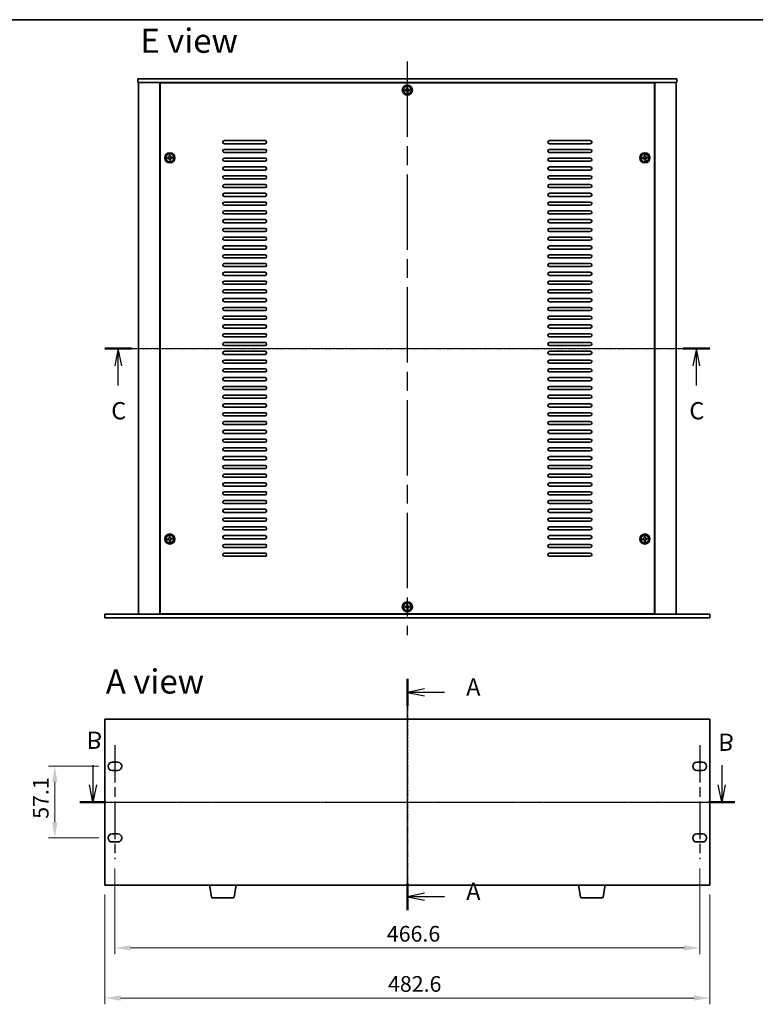
# Model space of a CAD drawing. Units: millimetres. Extents: x 72 to 10494, y 40 to 1586.
# Drawn here: x 2524 to 3111, y 800 to 1586 of the extents above; entities that cross this region are included whole.
import ezdxf

# ---------------------------------------------------------------- set-up
doc = ezdxf.new("R2010")
doc.units = ezdxf.units.MM
doc.header["$LTSCALE"] = 5
doc.linetypes.add('AM_ISO08W050', pattern=[18, 12, -1.5, 3, -1.5])
doc.linetypes.add('CHAIN', pattern=[0.3543, 0.2362, -0.0295, 0.0591, -0.0295])
doc.layers.get('Defpoints').update_dxf_attribs({"lineweight": 25})
for name, color, linetype, lineweight in [('AM_7', 4, 'AM_ISO08W050', 25), ('Border (ISO)', 7, 'Continuous', 35), ('Centerline (ISO)', 131, 'Continuous', 18), ('Dimension (ISO)', 7, 'Continuous', 18), ('Section Line (ISO)', 7, 'CHAIN', 25), ('Symbol (ISO)', 7, 'Continuous', 18), ('Visible (ISO)', 7, 'Continuous', 35)]:
    doc.layers.add(name, color=color, linetype=linetype, lineweight=lineweight)
doc.styles.add('Note Text (TK)', font='txt')
doc.dimstyles.new('Default - Method 1b (TK)', dxfattribs={"dimscale": 5, "dimtxt": 2.5, "dimasz": 2.5, "dimexe": 1, "dimexo": 1.5, "dimgap": 1, "dimtad": 1, "dimtoh": 1, "dimrnd": 1e-08, "dimdsep": 46, "dimtxsty": 'Note Text (TK)', "dimcen": 0.09, "dimdle": 5, "dimclrd": 100, "dimclre": 100, "dimclrt": 7, "dimadec": 1, "dimazin": 1, "dimtfac": 1, "dimtmove": 0, "dimatfit": 3, "dimfxl": 1, "dimtolj": 1, "dimlwd": -1, "dimlwe": -1, "dimarcsym": 0})

# ---------------------------------------------------------------- blocks, each defined once
blk = doc.blocks.new('図面枠 tk図枠')
at = {"layer": 'Border (ISO)'}
blk.add_line((14.5, 289), (405.5, 289), dxfattribs=at)
blk = doc.blocks.new('2dTransSection0')
at = {"layer": 'Section Line (ISO)', "linetype": 'CHAIN'}
blk.add_line((159.15, 192.09), (159.15, 158.53), dxfattribs=at)
at = {"layer": 'Section Line (ISO)', "linetype": 'Continuous', "lineweight": 50}
for p, q in [((159.15, 192.09), (159.15, 188.16)), ((159.15, 162.46), (159.15, 158.53))]:
    blk.add_line(p, q, dxfattribs=at)
at = {"layer": 'Section Line (ISO)', "linetype": 'Continuous'}
for p, q in [((161.65, 190.63), (159.15, 190.13)), ((161.65, 190.13), (159.15, 190.13)), ((159.15, 190.13), (161.65, 189.63)), ((164.52, 190.13), (161.65, 190.13)), ((161.65, 160.99), (159.15, 160.49)), ((161.65, 160.49), (159.15, 160.49)), ((159.15, 160.49), (161.65, 159.99)), ((164.52, 160.49), (161.65, 160.49))]:
    blk.add_line(p, q, dxfattribs=at)
at = {"layer": 'Section Line (ISO)', "char_height": 2.5, "attachment_point": 7, "line_spacing_factor": 0.25, "style": 'Note Text (TK)'}
for insert in [(167.69, 188.88), (167.69, 159.25)]:
    blk.add_mtext('A', dxfattribs=dict(at, insert=insert))
blk = doc.blocks.new('2dTransSection2')
at = {"layer": 'Section Line (ISO)', "linetype": 'Continuous', "lineweight": 50}
for p, q in [((115.98, 241.33), (119.85, 241.33)), ((199.85, 241.33), (203.72, 241.33))]:
    blk.add_line(p, q, dxfattribs=at)
at = {"layer": 'Section Line (ISO)', "linetype": 'Continuous'}
for p, q in [((117.91, 241.33), (117.41, 238.83)), ((117.91, 238.83), (117.91, 241.33)), ((118.41, 238.83), (117.91, 241.33)), ((201.79, 241.33), (201.29, 238.83)), ((201.79, 238.83), (201.79, 241.33)), ((202.29, 238.83), (201.79, 241.33)), ((117.91, 235.97), (117.91, 238.83)), ((201.79, 235.97), (201.79, 238.83))]:
    blk.add_line(p, q, dxfattribs=at)
at = {"layer": 'Section Line (ISO)', "linetype": 'CHAIN'}
blk.add_line((117.64, 241.33), (203.72, 241.33), dxfattribs=at)
at = {"layer": 'Section Line (ISO)', "char_height": 2.5, "attachment_point": 7, "line_spacing_factor": 0.25, "style": 'Note Text (TK)'}
for insert in [(116.89, 230.27), (200.77, 230.27)]:
    blk.add_mtext('C', dxfattribs=dict(at, insert=insert))
blk = doc.blocks.new('*D25')
at = {"layer": 'Defpoints', "color": 0}
for p in [(2594.25, 990.04), (2551.75, 932.94), (2594.25, 932.94)]:
    blk.add_point(p, dxfattribs=at)
at = {"layer": 'Dimension (ISO)', "color": 100}
for p, q in [((2586.75, 990.04), (2546.75, 990.04)), ((2551.75, 977.54), (2551.75, 945.44)), ((2586.75, 932.94), (2546.75, 932.94))]:
    blk.add_line(p, q, dxfattribs=at)
for points in [[(2549.67, 977.54), (2553.83, 977.54), (2551.75, 990.04)], [(2549.67, 945.44), (2553.83, 945.44), (2551.75, 932.94)]]:
    blk.add_solid(points, dxfattribs=at)
at = {"layer": 'Dimension (ISO)', "color": 7, "insert": (2540.5, 948.18), "char_height": 12.5, "attachment_point": 4, "rotation": 90, "style": 'Note Text (TK)'}
blk.add_mtext('\\A1;57.1', dxfattribs=at)
blk = doc.blocks.new('*D26')
at = {"layer": 'Defpoints', "color": 0}
for p in [(2599.75, 915.94), (3066.35, 915.94), (3066.35, 845.24)]:
    blk.add_point(p, dxfattribs=at)
at = {"layer": 'Dimension (ISO)', "color": 100}
for p, q in [((2599.75, 908.44), (2599.75, 840.24)), ((3066.35, 908.44), (3066.35, 840.24)), ((2612.25, 845.24), (3053.85, 845.24))]:
    blk.add_line(p, q, dxfattribs=at)
for points in [[(2612.25, 847.33), (2612.25, 843.16), (2599.75, 845.24)], [(3053.85, 847.33), (3053.85, 843.16), (3066.35, 845.24)]]:
    blk.add_solid(points, dxfattribs=at)
at = {"layer": 'Dimension (ISO)', "color": 7, "insert": (2816.71, 856.49), "char_height": 12.5, "attachment_point": 4, "style": 'Note Text (TK)'}
blk.add_mtext('\\A1;466.6', dxfattribs=at)
blk = doc.blocks.new('*D27')
at = {"layer": 'Defpoints', "color": 0}
for p in [(2591.75, 895.24), (3074.35, 895.24), (3074.35, 805.24)]:
    blk.add_point(p, dxfattribs=at)
at = {"layer": 'Dimension (ISO)', "color": 100}
for p, q in [((2591.75, 887.74), (2591.75, 800.24)), ((3074.35, 887.74), (3074.35, 800.24)), ((2604.25, 805.24), (3061.85, 805.24))]:
    blk.add_line(p, q, dxfattribs=at)
for points in [[(2604.25, 807.33), (2604.25, 803.16), (2591.75, 805.24)], [(3061.85, 807.33), (3061.85, 803.16), (3074.35, 805.24)]]:
    blk.add_solid(points, dxfattribs=at)
at = {"layer": 'Dimension (ISO)', "color": 7, "insert": (2817.65, 816.49), "char_height": 12.5, "attachment_point": 4, "style": 'Note Text (TK)'}
blk.add_mtext('\\A1;482.6', dxfattribs=at)
blk = doc.blocks.new('2dTransSection1')
at = {"layer": 'Section Line (ISO)', "linetype": 'CHAIN'}
blk.add_line((111.12, 175.54), (206.14, 175.54), dxfattribs=at)
at = {"layer": 'Section Line (ISO)', "linetype": 'Continuous', "lineweight": 50}
for p, q in [((111.12, 175.54), (114.91, 175.54)), ((202.36, 175.54), (206.14, 175.54))]:
    blk.add_line(p, q, dxfattribs=at)
at = {"layer": 'Section Line (ISO)', "linetype": 'Continuous'}
for p, q in [((113.02, 175.54), (112.52, 173.04)), ((113.02, 173.04), (113.02, 175.54)), ((113.52, 173.04), (113.02, 175.54)), ((204.25, 175.54), (203.75, 173.04)), ((204.25, 173.04), (204.25, 175.54)), ((204.75, 173.04), (204.25, 175.54)), ((113.02, 170.2), (113.02, 173.04)), ((204.25, 170.2), (204.25, 173.04))]:
    blk.add_line(p, q, dxfattribs=at)
at = {"layer": 'Section Line (ISO)', "char_height": 2.5, "attachment_point": 7, "line_spacing_factor": 0.25, "style": 'Note Text (TK)'}
for insert in [(112.1, 164.54), (203.75, 164.83)]:
    blk.add_mtext('B', dxfattribs=dict(at, insert=insert))

msp = doc.modelspace()

# ---------------------------------------------------------------- linework, layer by layer
at = {"layer": 'AM_7'}
for p, q in [((2833.0508, 1552.0835), (2833.0508, 1094.5835)), ((2833.0508, 1030.7419), (2833.0508, 892.2419)), ((2588.7508, 961.4919), (3077.3508, 961.4919))]:
    msp.add_line(p, q, dxfattribs=at)
at = {"layer": 'AM_7', "ltscale": 0.5}
for p, q in [((2599.7508, 1007.0419), (2599.7508, 915.9419)), ((3066.3508, 1007.0419), (3066.3508, 915.9419))]:
    msp.add_line(p, q, dxfattribs=at)
at = {"layer": 'Centerline (ISO)', "linetype": 'CHAIN'}
for p, q in [((2604.8008, 1323.3335), (3061.3008, 1323.3335)), ((2833.0508, 1041.4919), (2833.0508, 881.4919)), ((2578.0008, 961.4919), (3088.1008, 961.4919))]:
    msp.add_line(p, q, dxfattribs=at)
at = {"layer": 'Visible (ISO)'}
for p, q in [((2618.0508, 1538.3335), (2618.0508, 1535.3335)), ((2618.0508, 1538.3335), (3048.0508, 1538.3335)), ((3048.0508, 1535.3335), (2618.0508, 1535.3335)), ((2618.5508, 1535.3335), (2618.5508, 1111.3335)), ((2635.5508, 1535.3335), (2635.5508, 1111.3335)), ((3030.3008, 1535.0835), (2635.8008, 1535.0835)), ((2635.8008, 1535.0835), (2635.8008, 1111.5835)), ((2648.5508, 1535.3335), (2648.5508, 1535.0835)), ((2649.0508, 1535.3335), (2649.0508, 1535.0835)), ((3017.0508, 1535.3335), (3017.0508, 1535.0835)), ((3017.5508, 1535.0835), (3017.5508, 1535.3335)), ((3030.3008, 1111.5835), (3030.3008, 1535.0835)), ((3030.5508, 1111.3335), (3030.5508, 1535.3335)), ((3047.5508, 1111.3335), (3047.5508, 1535.3335)), ((3048.0508, 1538.3335), (3048.0508, 1535.3335)), ((2831.9089, 1529.5886), (2831.1728, 1529.5133)), ((2831.1728, 1529.5133), (2831.2481, 1528.7772)), ((2831.2481, 1528.7772), (2831.9842, 1528.8525)), ((2833.2306, 1531.2115), (2832.4945, 1531.1362)), ((2832.4945, 1531.1362), (2832.5698, 1530.4001)), ((2832.7957, 1528.1916), (2832.871, 1527.4554)), ((2832.871, 1527.4554), (2833.6071, 1527.5307)), ((2833.3059, 1530.4754), (2833.2306, 1531.2115)), ((2833.6071, 1527.5307), (2833.5318, 1528.2669)), ((2834.8536, 1529.8898), (2834.1174, 1529.8145)), ((2834.1927, 1529.0784), (2834.9289, 1529.1536)), ((2834.9289, 1529.1536), (2834.8536, 1529.8898)), ((2687.0508, 1489.0835), (2719.5508, 1489.0835)), ((2719.5508, 1486.5835), (2687.0508, 1486.5835)), ((2946.5508, 1489.0835), (2979.0508, 1489.0835)), ((2979.0508, 1486.5835), (2946.5508, 1486.5835)), ((2643.7306, 1477.2115), (2642.9945, 1477.1362)), ((2642.9945, 1477.1362), (2643.0698, 1476.4001)), ((2643.8059, 1476.4754), (2643.7306, 1477.2115)), ((2687.0508, 1482.0835), (2719.5508, 1482.0835)), ((2719.5508, 1479.5835), (2687.0508, 1479.5835)), ((2946.5508, 1482.0835), (2979.0508, 1482.0835)), ((2979.0508, 1479.5835), (2946.5508, 1479.5835)), ((3022.7306, 1477.2115), (3021.9945, 1477.1362)), ((3021.9945, 1477.1362), (3022.0698, 1476.4001)), ((3022.8059, 1476.4754), (3022.7306, 1477.2115)), ((2642.4089, 1475.5886), (2641.6728, 1475.5133)), ((2641.6728, 1475.5133), (2641.7481, 1474.7772)), ((2641.7481, 1474.7772), (2642.4842, 1474.8525)), ((2643.2957, 1474.1916), (2643.371, 1473.4554)), ((2643.371, 1473.4554), (2644.1071, 1473.5307)), ((2644.1071, 1473.5307), (2644.0318, 1474.2669)), ((2645.3536, 1475.8898), (2644.6174, 1475.8145)), ((2644.6927, 1475.0784), (2645.4289, 1475.1536)), ((2645.4289, 1475.1536), (2645.3536, 1475.8898)), ((2687.0508, 1475.0835), (2719.5508, 1475.0835)), ((2719.5508, 1472.5835), (2687.0508, 1472.5835)), ((2946.5508, 1475.0835), (2979.0508, 1475.0835)), ((2979.0508, 1472.5835), (2946.5508, 1472.5835)), ((3021.4089, 1475.5886), (3020.6728, 1475.5133)), ((3020.6728, 1475.5133), (3020.7481, 1474.7772)), ((3020.7481, 1474.7772), (3021.4842, 1474.8525)), ((3022.2957, 1474.1916), (3022.371, 1473.4554)), ((3022.371, 1473.4554), (3023.1071, 1473.5307)), ((3023.1071, 1473.5307), (3023.0318, 1474.2669)), ((3024.3536, 1475.8898), (3023.6174, 1475.8145)), ((3023.6927, 1475.0784), (3024.4289, 1475.1536)), ((3024.4289, 1475.1536), (3024.3536, 1475.8898)), ((2687.0508, 1468.0835), (2719.5508, 1468.0835)), ((2719.5508, 1465.5835), (2687.0508, 1465.5835)), ((2687.0508, 1461.0835), (2719.5508, 1461.0835)), ((2946.5508, 1468.0835), (2979.0508, 1468.0835)), ((2979.0508, 1465.5835), (2946.5508, 1465.5835)), ((2946.5508, 1461.0835), (2979.0508, 1461.0835)), ((2719.5508, 1458.5835), (2687.0508, 1458.5835)), ((2687.0508, 1454.0835), (2719.5508, 1454.0835)), ((2979.0508, 1458.5835), (2946.5508, 1458.5835)), ((2946.5508, 1454.0835), (2979.0508, 1454.0835)), ((2719.5508, 1451.5835), (2687.0508, 1451.5835)), ((2687.0508, 1447.0835), (2719.5508, 1447.0835)), ((2979.0508, 1451.5835), (2946.5508, 1451.5835)), ((2946.5508, 1447.0835), (2979.0508, 1447.0835)), ((2719.5508, 1444.5835), (2687.0508, 1444.5835)), ((2687.0508, 1440.0835), (2719.5508, 1440.0835)), ((2719.5508, 1437.5835), (2687.0508, 1437.5835)), ((2979.0508, 1444.5835), (2946.5508, 1444.5835)), ((2946.5508, 1440.0835), (2979.0508, 1440.0835)), ((2979.0508, 1437.5835), (2946.5508, 1437.5835)), ((2687.0508, 1433.0835), (2719.5508, 1433.0835)), ((2719.5508, 1430.5835), (2687.0508, 1430.5835)), ((2946.5508, 1433.0835), (2979.0508, 1433.0835)), ((2979.0508, 1430.5835), (2946.5508, 1430.5835)), ((2687.0508, 1426.0835), (2719.5508, 1426.0835)), ((2719.5508, 1423.5835), (2687.0508, 1423.5835)), ((2946.5508, 1426.0835), (2979.0508, 1426.0835)), ((2979.0508, 1423.5835), (2946.5508, 1423.5835)), ((2687.0508, 1419.0835), (2719.5508, 1419.0835)), ((2719.5508, 1416.5835), (2687.0508, 1416.5835)), ((2946.5508, 1419.0835), (2979.0508, 1419.0835)), ((2979.0508, 1416.5835), (2946.5508, 1416.5835)), ((2687.0508, 1412.0835), (2719.5508, 1412.0835)), ((2719.5508, 1409.5835), (2687.0508, 1409.5835)), ((2946.5508, 1412.0835), (2979.0508, 1412.0835)), ((2979.0508, 1409.5835), (2946.5508, 1409.5835)), ((2687.0508, 1405.0835), (2719.5508, 1405.0835)), ((2719.5508, 1402.5835), (2687.0508, 1402.5835)), ((2687.0508, 1398.0835), (2719.5508, 1398.0835)), ((2946.5508, 1405.0835), (2979.0508, 1405.0835)), ((2979.0508, 1402.5835), (2946.5508, 1402.5835)), ((2946.5508, 1398.0835), (2979.0508, 1398.0835)), ((2719.5508, 1395.5835), (2687.0508, 1395.5835)), ((2687.0508, 1391.0835), (2719.5508, 1391.0835)), ((2979.0508, 1395.5835), (2946.5508, 1395.5835)), ((2946.5508, 1391.0835), (2979.0508, 1391.0835)), ((2719.5508, 1388.5835), (2687.0508, 1388.5835)), ((2687.0508, 1384.0835), (2719.5508, 1384.0835)), ((2979.0508, 1388.5835), (2946.5508, 1388.5835)), ((2946.5508, 1384.0835), (2979.0508, 1384.0835)), ((2719.5508, 1381.5835), (2687.0508, 1381.5835)), ((2687.0508, 1377.0835), (2719.5508, 1377.0835)), ((2719.5508, 1374.5835), (2687.0508, 1374.5835)), ((2979.0508, 1381.5835), (2946.5508, 1381.5835)), ((2946.5508, 1377.0835), (2979.0508, 1377.0835)), ((2979.0508, 1374.5835), (2946.5508, 1374.5835)), ((2687.0508, 1370.0835), (2719.5508, 1370.0835)), ((2719.5508, 1367.5835), (2687.0508, 1367.5835)), ((2946.5508, 1370.0835), (2979.0508, 1370.0835)), ((2979.0508, 1367.5835), (2946.5508, 1367.5835)), ((2687.0508, 1363.0835), (2719.5508, 1363.0835)), ((2719.5508, 1360.5835), (2687.0508, 1360.5835)), ((2946.5508, 1363.0835), (2979.0508, 1363.0835)), ((2979.0508, 1360.5835), (2946.5508, 1360.5835)), ((2687.0508, 1356.0835), (2719.5508, 1356.0835)), ((2719.5508, 1353.5835), (2687.0508, 1353.5835)), ((2946.5508, 1356.0835), (2979.0508, 1356.0835)), ((2979.0508, 1353.5835), (2946.5508, 1353.5835)), ((2687.0508, 1349.0835), (2719.5508, 1349.0835)), ((2719.5508, 1346.5835), (2687.0508, 1346.5835)), ((2946.5508, 1349.0835), (2979.0508, 1349.0835)), ((2979.0508, 1346.5835), (2946.5508, 1346.5835)), ((2687.0508, 1342.0835), (2719.5508, 1342.0835)), ((2719.5508, 1339.5835), (2687.0508, 1339.5835)), ((2687.0508, 1335.0835), (2719.5508, 1335.0835)), ((2946.5508, 1342.0835), (2979.0508, 1342.0835)), ((2979.0508, 1339.5835), (2946.5508, 1339.5835)), ((2946.5508, 1335.0835), (2979.0508, 1335.0835)), ((2719.5508, 1332.5835), (2687.0508, 1332.5835)), ((2687.0508, 1328.0835), (2719.5508, 1328.0835)), ((2979.0508, 1332.5835), (2946.5508, 1332.5835)), ((2946.5508, 1328.0835), (2979.0508, 1328.0835)), ((2719.5508, 1325.5835), (2687.0508, 1325.5835)), ((2687.0508, 1321.0835), (2719.5508, 1321.0835)), ((2979.0508, 1325.5835), (2946.5508, 1325.5835)), ((2946.5508, 1321.0835), (2979.0508, 1321.0835)), ((2719.5508, 1318.5835), (2687.0508, 1318.5835)), ((2687.0508, 1314.0835), (2719.5508, 1314.0835)), ((2719.5508, 1311.5835), (2687.0508, 1311.5835)), ((2979.0508, 1318.5835), (2946.5508, 1318.5835)), ((2946.5508, 1314.0835), (2979.0508, 1314.0835)), ((2979.0508, 1311.5835), (2946.5508, 1311.5835)), ((2687.0508, 1307.0835), (2719.5508, 1307.0835)), ((2719.5508, 1304.5835), (2687.0508, 1304.5835)), ((2946.5508, 1307.0835), (2979.0508, 1307.0835)), ((2979.0508, 1304.5835), (2946.5508, 1304.5835)), ((2687.0508, 1300.0835), (2719.5508, 1300.0835)), ((2719.5508, 1297.5835), (2687.0508, 1297.5835)), ((2946.5508, 1300.0835), (2979.0508, 1300.0835)), ((2979.0508, 1297.5835), (2946.5508, 1297.5835)), ((2687.0508, 1293.0835), (2719.5508, 1293.0835)), ((2719.5508, 1290.5835), (2687.0508, 1290.5835)), ((2946.5508, 1293.0835), (2979.0508, 1293.0835)), ((2979.0508, 1290.5835), (2946.5508, 1290.5835)), ((2687.0508, 1286.0835), (2719.5508, 1286.0835)), ((2719.5508, 1283.5835), (2687.0508, 1283.5835)), ((2946.5508, 1286.0835), (2979.0508, 1286.0835)), ((2979.0508, 1283.5835), (2946.5508, 1283.5835)), ((2687.0508, 1279.0835), (2719.5508, 1279.0835)), ((2719.5508, 1276.5835), (2687.0508, 1276.5835)), ((2946.5508, 1279.0835), (2979.0508, 1279.0835)), ((2979.0508, 1276.5835), (2946.5508, 1276.5835)), ((2687.0508, 1272.0835), (2719.5508, 1272.0835)), ((2719.5508, 1269.5835), (2687.0508, 1269.5835)), ((2687.0508, 1265.0835), (2719.5508, 1265.0835)), ((2946.5508, 1272.0835), (2979.0508, 1272.0835)), ((2979.0508, 1269.5835), (2946.5508, 1269.5835)), ((2946.5508, 1265.0835), (2979.0508, 1265.0835)), ((2719.5508, 1262.5835), (2687.0508, 1262.5835)), ((2687.0508, 1258.0835), (2719.5508, 1258.0835)), ((2979.0508, 1262.5835), (2946.5508, 1262.5835)), ((2946.5508, 1258.0835), (2979.0508, 1258.0835)), ((2719.5508, 1255.5835), (2687.0508, 1255.5835)), ((2687.0508, 1251.0835), (2719.5508, 1251.0835)), ((2719.5508, 1248.5835), (2687.0508, 1248.5835)), ((2979.0508, 1255.5835), (2946.5508, 1255.5835)), ((2946.5508, 1251.0835), (2979.0508, 1251.0835)), ((2979.0508, 1248.5835), (2946.5508, 1248.5835)), ((2687.0508, 1244.0835), (2719.5508, 1244.0835)), ((2719.5508, 1241.5835), (2687.0508, 1241.5835)), ((2946.5508, 1244.0835), (2979.0508, 1244.0835)), ((2979.0508, 1241.5835), (2946.5508, 1241.5835)), ((2687.0508, 1237.0835), (2719.5508, 1237.0835)), ((2719.5508, 1234.5835), (2687.0508, 1234.5835)), ((2946.5508, 1237.0835), (2979.0508, 1237.0835)), ((2979.0508, 1234.5835), (2946.5508, 1234.5835)), ((2687.0508, 1230.0835), (2719.5508, 1230.0835)), ((2719.5508, 1227.5835), (2687.0508, 1227.5835)), ((2946.5508, 1230.0835), (2979.0508, 1230.0835)), ((2979.0508, 1227.5835), (2946.5508, 1227.5835)), ((2687.0508, 1223.0835), (2719.5508, 1223.0835)), ((2719.5508, 1220.5835), (2687.0508, 1220.5835)), ((2946.5508, 1223.0835), (2979.0508, 1223.0835)), ((2979.0508, 1220.5835), (2946.5508, 1220.5835)), ((2687.0508, 1216.0835), (2719.5508, 1216.0835)), ((2719.5508, 1213.5835), (2687.0508, 1213.5835)), ((2946.5508, 1216.0835), (2979.0508, 1216.0835)), ((2979.0508, 1213.5835), (2946.5508, 1213.5835)), ((2687.0508, 1209.0835), (2719.5508, 1209.0835)), ((2719.5508, 1206.5835), (2687.0508, 1206.5835)), ((2687.0508, 1202.0835), (2719.5508, 1202.0835)), ((2946.5508, 1209.0835), (2979.0508, 1209.0835)), ((2979.0508, 1206.5835), (2946.5508, 1206.5835)), ((2946.5508, 1202.0835), (2979.0508, 1202.0835)), ((2719.5508, 1199.5835), (2687.0508, 1199.5835)), ((2687.0508, 1195.0835), (2719.5508, 1195.0835)), ((2979.0508, 1199.5835), (2946.5508, 1199.5835)), ((2946.5508, 1195.0835), (2979.0508, 1195.0835)), ((2719.5508, 1192.5835), (2687.0508, 1192.5835)), ((2687.0508, 1188.0835), (2719.5508, 1188.0835)), ((2979.0508, 1192.5835), (2946.5508, 1192.5835)), ((2946.5508, 1188.0835), (2979.0508, 1188.0835)), ((2719.5508, 1185.5835), (2687.0508, 1185.5835)), ((2687.0508, 1181.0835), (2719.5508, 1181.0835)), ((2719.5508, 1178.5835), (2687.0508, 1178.5835)), ((2979.0508, 1185.5835), (2946.5508, 1185.5835)), ((2946.5508, 1181.0835), (2979.0508, 1181.0835)), ((2979.0508, 1178.5835), (2946.5508, 1178.5835)), ((2642.4089, 1171.5886), (2641.6728, 1171.5133)), ((2641.6728, 1171.5133), (2641.7481, 1170.7772)), ((2641.7481, 1170.7772), (2642.4842, 1170.8525)), ((2643.7306, 1173.2115), (2642.9945, 1173.1362)), ((2642.9945, 1173.1362), (2643.0698, 1172.4001)), ((2643.2957, 1170.1916), (2643.371, 1169.4554)), ((2643.8059, 1172.4754), (2643.7306, 1173.2115)), ((2644.1071, 1169.5307), (2644.0318, 1170.2669)), ((2645.3536, 1171.8898), (2644.6174, 1171.8145)), ((2644.6927, 1171.0784), (2645.4289, 1171.1536)), ((2645.4289, 1171.1536), (2645.3536, 1171.8898)), ((2687.0508, 1174.0835), (2719.5508, 1174.0835)), ((2719.5508, 1171.5835), (2687.0508, 1171.5835)), ((2946.5508, 1174.0835), (2979.0508, 1174.0835)), ((2979.0508, 1171.5835), (2946.5508, 1171.5835)), ((3021.4089, 1171.5886), (3020.6728, 1171.5133)), ((3020.6728, 1171.5133), (3020.7481, 1170.7772)), ((3020.7481, 1170.7772), (3021.4842, 1170.8525)), ((3022.7306, 1173.2115), (3021.9945, 1173.1362)), ((3021.9945, 1173.1362), (3022.0698, 1172.4001)), ((3022.2957, 1170.1916), (3022.371, 1169.4554)), ((3022.8059, 1172.4754), (3022.7306, 1173.2115)), ((3023.1071, 1169.5307), (3023.0318, 1170.2669)), ((3024.3536, 1171.8898), (3023.6174, 1171.8145)), ((3023.6927, 1171.0784), (3024.4289, 1171.1536)), ((3024.4289, 1171.1536), (3024.3536, 1171.8898)), ((2643.371, 1169.4554), (2644.1071, 1169.5307)), ((2687.0508, 1167.0835), (2719.5508, 1167.0835)), ((2719.5508, 1164.5835), (2687.0508, 1164.5835)), ((2946.5508, 1167.0835), (2979.0508, 1167.0835)), ((2979.0508, 1164.5835), (2946.5508, 1164.5835)), ((3022.371, 1169.4554), (3023.1071, 1169.5307)), ((2687.0508, 1160.0835), (2719.5508, 1160.0835)), ((2719.5508, 1157.5835), (2687.0508, 1157.5835)), ((2946.5508, 1160.0835), (2979.0508, 1160.0835)), ((2979.0508, 1157.5835), (2946.5508, 1157.5835)), ((2831.9089, 1117.5886), (2831.1728, 1117.5133)), ((2831.1728, 1117.5133), (2831.2481, 1116.7772)), ((2831.2481, 1116.7772), (2831.9842, 1116.8525)), ((2833.2306, 1119.2115), (2832.4945, 1119.1362)), ((2832.4945, 1119.1362), (2832.5698, 1118.4001)), ((2832.7957, 1116.1916), (2832.871, 1115.4554)), ((2832.871, 1115.4554), (2833.6071, 1115.5307)), ((2833.3059, 1118.4754), (2833.2306, 1119.2115)), ((2833.6071, 1115.5307), (2833.5318, 1116.2669)), ((2834.8536, 1117.8898), (2834.1174, 1117.8145)), ((2834.1927, 1117.0784), (2834.9289, 1117.1536)), ((2834.9289, 1117.1536), (2834.8536, 1117.8898)), ((2591.7508, 1108.3335), (2591.7508, 1111.3335)), ((2591.7508, 1111.3335), (3074.3508, 1111.3335)), ((3074.3508, 1108.3335), (2591.7508, 1108.3335)), ((2635.8008, 1111.5835), (3030.3008, 1111.5835)), ((2648.5508, 1111.5835), (2648.5508, 1111.3335)), ((2648.5508, 1111.3335), (2648.5508, 1111.5835)), ((3017.5508, 1111.3335), (3017.5508, 1111.5835)), ((3017.5508, 1111.3335), (3017.5508, 1111.5835)), ((3074.3508, 1108.3335), (3074.3508, 1111.3335)), ((2591.7508, 1027.7419), (2591.7508, 895.2419)), ((3074.3508, 1027.7419), (2591.7508, 1027.7419)), ((3074.3508, 895.2419), (3074.3508, 1027.7419)), ((2597.5008, 993.2919), (2602.0008, 993.2919)), ((3064.1008, 993.2919), (3068.6008, 993.2919)), ((2602.0008, 986.7919), (2597.5008, 986.7919)), ((3068.6008, 986.7919), (3064.1008, 986.7919)), ((2597.5008, 936.1919), (2602.0008, 936.1919)), ((3064.1008, 936.1919), (3068.6008, 936.1919)), ((2602.0008, 929.6919), (2597.5008, 929.6919)), ((3068.6008, 929.6919), (3064.1008, 929.6919)), ((2591.7508, 895.2419), (3074.3508, 895.2419)), ((2676.6615, 886.0775), (2675.1341, 895.2419)), ((2694.9401, 886.0775), (2696.4675, 895.2419)), ((2971.1615, 886.0775), (2969.6341, 895.2419)), ((2989.4401, 886.0775), (2990.9675, 895.2419)), ((2693.9537, 885.2419), (2677.6479, 885.2419)), ((2988.4537, 885.2419), (2972.1479, 885.2419))]:
    msp.add_line(p, q, dxfattribs=at)
for centre, radius in [((2833.0508, 1529.3335), 4), ((2833.0508, 1529.3335), 3.15), ((2643.5508, 1475.3335), 4), ((2643.5508, 1475.3335), 3.15), ((3022.5508, 1475.3335), 4), ((3022.5508, 1475.3335), 3.15), ((2643.5508, 1171.3335), 4), ((2643.5508, 1171.3335), 3.15), ((3022.5508, 1171.3335), 4), ((3022.5508, 1171.3335), 3.15), ((2833.0508, 1117.3335), 4), ((2833.0508, 1117.3335), 3.15)]:
    msp.add_circle(centre, radius, dxfattribs=at)
for centre, radius, start, end in [((2687.0508, 1487.8335), 1.25, 90, 270), ((2719.5508, 1487.8335), 1.25, 270, 90), ((2946.5508, 1487.8335), 1.25, 90, 270), ((2979.0508, 1487.8335), 1.25, 270, 90), ((2687.0508, 1480.8335), 1.25, 90, 270), ((2719.5508, 1480.8335), 1.25, 270, 90), ((2946.5508, 1480.8335), 1.25, 90, 270), ((2979.0508, 1480.8335), 1.25, 270, 90), ((2687.0508, 1473.8335), 1.25, 90, 270), ((2719.5508, 1473.8335), 1.25, 270, 90), ((2946.5508, 1473.8335), 1.25, 90, 270), ((2979.0508, 1473.8335), 1.25, 270, 90), ((2687.0508, 1466.8335), 1.25, 90, 270), ((2687.0508, 1459.8335), 1.25, 90, 270), ((2719.5508, 1466.8335), 1.25, 270, 90), ((2719.5508, 1459.8335), 1.25, 270, 90), ((2946.5508, 1466.8335), 1.25, 90, 270), ((2946.5508, 1459.8335), 1.25, 90, 270), ((2979.0508, 1466.8335), 1.25, 270, 90), ((2979.0508, 1459.8335), 1.25, 270, 90), ((2687.0508, 1452.8335), 1.25, 90, 270), ((2719.5508, 1452.8335), 1.25, 270, 90), ((2946.5508, 1452.8335), 1.25, 90, 270), ((2979.0508, 1452.8335), 1.25, 270, 90), ((2687.0508, 1445.8335), 1.25, 90, 270), ((2719.5508, 1445.8335), 1.25, 270, 90), ((2946.5508, 1445.8335), 1.25, 90, 270), ((2979.0508, 1445.8335), 1.25, 270, 90), ((2687.0508, 1438.8335), 1.25, 90, 270), ((2719.5508, 1438.8335), 1.25, 270, 90), ((2946.5508, 1438.8335), 1.25, 90, 270), ((2979.0508, 1438.8335), 1.25, 270, 90), ((2687.0508, 1431.8335), 1.25, 90, 270), ((2719.5508, 1431.8335), 1.25, 270, 90), ((2946.5508, 1431.8335), 1.25, 90, 270), ((2979.0508, 1431.8335), 1.25, 270, 90), ((2687.0508, 1424.8335), 1.25, 90, 270), ((2719.5508, 1424.8335), 1.25, 270, 90), ((2946.5508, 1424.8335), 1.25, 90, 270), ((2979.0508, 1424.8335), 1.25, 270, 90), ((2687.0508, 1417.8335), 1.25, 90, 270), ((2719.5508, 1417.8335), 1.25, 270, 90), ((2946.5508, 1417.8335), 1.25, 90, 270), ((2979.0508, 1417.8335), 1.25, 270, 90), ((2687.0508, 1410.8335), 1.25, 90, 270), ((2719.5508, 1410.8335), 1.25, 270, 90), ((2946.5508, 1410.8335), 1.25, 90, 270), ((2979.0508, 1410.8335), 1.25, 270, 90), ((2687.0508, 1403.8335), 1.25, 90, 270), ((2687.0508, 1396.8335), 1.25, 90, 270), ((2719.5508, 1403.8335), 1.25, 270, 90), ((2719.5508, 1396.8335), 1.25, 270, 90), ((2946.5508, 1403.8335), 1.25, 90, 270), ((2946.5508, 1396.8335), 1.25, 90, 270), ((2979.0508, 1403.8335), 1.25, 270, 90), ((2979.0508, 1396.8335), 1.25, 270, 90), ((2687.0508, 1389.8335), 1.25, 90, 270), ((2719.5508, 1389.8335), 1.25, 270, 90), ((2946.5508, 1389.8335), 1.25, 90, 270), ((2979.0508, 1389.8335), 1.25, 270, 90), ((2687.0508, 1382.8335), 1.25, 90, 270), ((2719.5508, 1382.8335), 1.25, 270, 90), ((2946.5508, 1382.8335), 1.25, 90, 270), ((2979.0508, 1382.8335), 1.25, 270, 90), ((2687.0508, 1375.8335), 1.25, 90, 270), ((2719.5508, 1375.8335), 1.25, 270, 90), ((2946.5508, 1375.8335), 1.25, 90, 270), ((2979.0508, 1375.8335), 1.25, 270, 90), ((2687.0508, 1368.8335), 1.25, 90, 270), ((2719.5508, 1368.8335), 1.25, 270, 90), ((2946.5508, 1368.8335), 1.25, 90, 270), ((2979.0508, 1368.8335), 1.25, 270, 90), ((2687.0508, 1361.8335), 1.25, 90, 270), ((2719.5508, 1361.8335), 1.25, 270, 90), ((2946.5508, 1361.8335), 1.25, 90, 270), ((2979.0508, 1361.8335), 1.25, 270, 90), ((2687.0508, 1354.8335), 1.25, 90, 270), ((2719.5508, 1354.8335), 1.25, 270, 90), ((2946.5508, 1354.8335), 1.25, 90, 270), ((2979.0508, 1354.8335), 1.25, 270, 90), ((2687.0508, 1347.8335), 1.25, 90, 270), ((2719.5508, 1347.8335), 1.25, 270, 90), ((2946.5508, 1347.8335), 1.25, 90, 270), ((2979.0508, 1347.8335), 1.25, 270, 90), ((2687.0508, 1340.8335), 1.25, 90, 270), ((2687.0508, 1333.8335), 1.25, 90, 270), ((2719.5508, 1340.8335), 1.25, 270, 90), ((2719.5508, 1333.8335), 1.25, 270, 90), ((2946.5508, 1340.8335), 1.25, 90, 270), ((2946.5508, 1333.8335), 1.25, 90, 270), ((2979.0508, 1340.8335), 1.25, 270, 90), ((2979.0508, 1333.8335), 1.25, 270, 90), ((2687.0508, 1326.8335), 1.25, 90, 270), ((2719.5508, 1326.8335), 1.25, 270, 90), ((2946.5508, 1326.8335), 1.25, 90, 270), ((2979.0508, 1326.8335), 1.25, 270, 90), ((2687.0508, 1319.8335), 1.25, 90, 270), ((2719.5508, 1319.8335), 1.25, 270, 90), ((2946.5508, 1319.8335), 1.25, 90, 270), ((2979.0508, 1319.8335), 1.25, 270, 90), ((2687.0508, 1312.8335), 1.25, 90, 270), ((2719.5508, 1312.8335), 1.25, 270, 90), ((2946.5508, 1312.8335), 1.25, 90, 270), ((2979.0508, 1312.8335), 1.25, 270, 90), ((2687.0508, 1305.8335), 1.25, 90, 270), ((2719.5508, 1305.8335), 1.25, 270, 90), ((2946.5508, 1305.8335), 1.25, 90, 270), ((2979.0508, 1305.8335), 1.25, 270, 90), ((2687.0508, 1298.8335), 1.25, 90, 270), ((2719.5508, 1298.8335), 1.25, 270, 90), ((2946.5508, 1298.8335), 1.25, 90, 270), ((2979.0508, 1298.8335), 1.25, 270, 90), ((2687.0508, 1291.8335), 1.25, 90, 270), ((2719.5508, 1291.8335), 1.25, 270, 90), ((2946.5508, 1291.8335), 1.25, 90, 270), ((2979.0508, 1291.8335), 1.25, 270, 90), ((2687.0508, 1284.8335), 1.25, 90, 270), ((2719.5508, 1284.8335), 1.25, 270, 90), ((2946.5508, 1284.8335), 1.25, 90, 270), ((2979.0508, 1284.8335), 1.25, 270, 90), ((2687.0508, 1277.8335), 1.25, 90, 270), ((2719.5508, 1277.8335), 1.25, 270, 90), ((2946.5508, 1277.8335), 1.25, 90, 270), ((2979.0508, 1277.8335), 1.25, 270, 90), ((2687.0508, 1270.8335), 1.25, 90, 270), ((2687.0508, 1263.8335), 1.25, 90, 270), ((2719.5508, 1270.8335), 1.25, 270, 90), ((2719.5508, 1263.8335), 1.25, 270, 90), ((2946.5508, 1270.8335), 1.25, 90, 270), ((2946.5508, 1263.8335), 1.25, 90, 270), ((2979.0508, 1270.8335), 1.25, 270, 90), ((2979.0508, 1263.8335), 1.25, 270, 90), ((2687.0508, 1256.8335), 1.25, 90, 270), ((2719.5508, 1256.8335), 1.25, 270, 90), ((2946.5508, 1256.8335), 1.25, 90, 270), ((2979.0508, 1256.8335), 1.25, 270, 90), ((2687.0508, 1249.8335), 1.25, 90, 270), ((2719.5508, 1249.8335), 1.25, 270, 90), ((2946.5508, 1249.8335), 1.25, 90, 270), ((2979.0508, 1249.8335), 1.25, 270, 90), ((2687.0508, 1242.8335), 1.25, 90, 270), ((2719.5508, 1242.8335), 1.25, 270, 90), ((2946.5508, 1242.8335), 1.25, 90, 270), ((2979.0508, 1242.8335), 1.25, 270, 90), ((2687.0508, 1235.8335), 1.25, 90, 270), ((2719.5508, 1235.8335), 1.25, 270, 90), ((2946.5508, 1235.8335), 1.25, 90, 270), ((2979.0508, 1235.8335), 1.25, 270, 90), ((2687.0508, 1228.8335), 1.25, 90, 270), ((2719.5508, 1228.8335), 1.25, 270, 90), ((2946.5508, 1228.8335), 1.25, 90, 270), ((2979.0508, 1228.8335), 1.25, 270, 90), ((2687.0508, 1221.8335), 1.25, 90, 270), ((2719.5508, 1221.8335), 1.25, 270, 90), ((2946.5508, 1221.8335), 1.25, 90, 270), ((2979.0508, 1221.8335), 1.25, 270, 90), ((2687.0508, 1214.8335), 1.25, 90, 270), ((2719.5508, 1214.8335), 1.25, 270, 90), ((2946.5508, 1214.8335), 1.25, 90, 270), ((2979.0508, 1214.8335), 1.25, 270, 90), ((2687.0508, 1207.8335), 1.25, 90, 270), ((2687.0508, 1200.8335), 1.25, 90, 270), ((2719.5508, 1207.8335), 1.25, 270, 90), ((2719.5508, 1200.8335), 1.25, 270, 90), ((2946.5508, 1207.8335), 1.25, 90, 270), ((2946.5508, 1200.8335), 1.25, 90, 270), ((2979.0508, 1207.8335), 1.25, 270, 90), ((2979.0508, 1200.8335), 1.25, 270, 90), ((2687.0508, 1193.8335), 1.25, 90, 270), ((2719.5508, 1193.8335), 1.25, 270, 90), ((2946.5508, 1193.8335), 1.25, 90, 270), ((2979.0508, 1193.8335), 1.25, 270, 90), ((2687.0508, 1186.8335), 1.25, 90, 270), ((2719.5508, 1186.8335), 1.25, 270, 90), ((2946.5508, 1186.8335), 1.25, 90, 270), ((2979.0508, 1186.8335), 1.25, 270, 90), ((2687.0508, 1179.8335), 1.25, 90, 270), ((2719.5508, 1179.8335), 1.25, 270, 90), ((2946.5508, 1179.8335), 1.25, 90, 270), ((2979.0508, 1179.8335), 1.25, 270, 90), ((2687.0508, 1172.8335), 1.25, 90, 270), ((2719.5508, 1172.8335), 1.25, 270, 90), ((2946.5508, 1172.8335), 1.25, 90, 270), ((2979.0508, 1172.8335), 1.25, 270, 90), ((2687.0508, 1165.8335), 1.25, 90, 270), ((2719.5508, 1165.8335), 1.25, 270, 90), ((2946.5508, 1165.8335), 1.25, 90, 270), ((2979.0508, 1165.8335), 1.25, 270, 90), ((2687.0508, 1158.8335), 1.25, 90, 270), ((2719.5508, 1158.8335), 1.25, 270, 90), ((2946.5508, 1158.8335), 1.25, 90, 270), ((2979.0508, 1158.8335), 1.25, 270, 90), ((2597.5008, 990.0419), 3.25, 90, 270), ((2602.0008, 990.0419), 3.25, 270, 90), ((3064.1008, 990.0419), 3.25, 90, 270), ((3068.6008, 990.0419), 3.25, 270, 90), ((2597.5008, 932.9419), 3.25, 90, 270), ((2602.0008, 932.9419), 3.25, 270, 90), ((3064.1008, 932.9419), 3.25, 90, 270), ((3068.6008, 932.9419), 3.25, 270, 90), ((2677.6479, 886.2419), 1, 189.4623222, 270), ((2693.9537, 886.2419), 1, 270, 350.5376778), ((2972.1479, 886.2419), 1, 189.4623222, 270), ((2988.4537, 886.2419), 1, 270, 350.5376778)]:
    msp.add_arc(centre, radius, start, end, dxfattribs=at)
for points, knots in [([(2831.9089, 1529.5886), (2832.0009, 1529.598), (2832.0974, 1529.6264), (2832.2713, 1529.7199), (2832.3485, 1529.7852), (2832.4663, 1529.9298), (2832.5145, 1530.0187), (2832.571, 1530.2078), (2832.5792, 1530.3081), (2832.5698, 1530.4001)], [0.225164225, 0.225164225, 0.225164225, 0.225164225, 0.253148765, 0.253148765, 0.281133306, 0.281133306, 0.309117846, 0.309117846, 0.337102387, 0.337102387, 0.337102387, 0.337102387]), ([(2832.7957, 1528.1916), (2832.7863, 1528.2835), (2832.7579, 1528.3801), (2832.6644, 1528.5539), (2832.5991, 1528.6312), (2832.4545, 1528.749), (2832.3656, 1528.7972), (2832.1765, 1528.8536), (2832.0762, 1528.8619), (2831.9842, 1528.8525)], [0.338363496, 0.338363496, 0.338363496, 0.338363496, 0.366348036, 0.366348036, 0.394332577, 0.394332577, 0.422317117, 0.422317117, 0.450301658, 0.450301658, 0.450301658, 0.450301658]), ([(2833.3059, 1530.4754), (2833.3153, 1530.3834), (2833.3437, 1530.2869), (2833.4373, 1530.113), (2833.5025, 1530.0358), (2833.6471, 1529.918), (2833.736, 1529.8698), (2833.9252, 1529.8133), (2834.0255, 1529.8051), (2834.1174, 1529.8145)], [0.113199271, 0.113199271, 0.113199271, 0.113199271, 0.141183811, 0.141183811, 0.169168352, 0.169168352, 0.197152892, 0.197152892, 0.225137433, 0.225137433, 0.225137433, 0.225137433]), ([(2834.1927, 1529.0784), (2834.1008, 1529.0689), (2834.0042, 1529.0406), (2833.8304, 1528.947), (2833.7531, 1528.8818), (2833.6353, 1528.7372), (2833.5871, 1528.6483), (2833.5307, 1528.4591), (2833.5224, 1528.3588), (2833.5318, 1528.2669)], [0, 0, 0, 0, 0.027984541, 0.027984541, 0.055969081, 0.055969081, 0.083953622, 0.083953622, 0.111938162, 0.111938162, 0.111938162, 0.111938162]), ([(2642.4089, 1475.5886), (2642.5009, 1475.598), (2642.5974, 1475.6264), (2642.7713, 1475.7199), (2642.8485, 1475.7852), (2642.9663, 1475.9298), (2643.0145, 1476.0187), (2643.071, 1476.2078), (2643.0792, 1476.3081), (2643.0698, 1476.4001)], [0.225164225, 0.225164225, 0.225164225, 0.225164225, 0.253148765, 0.253148765, 0.281133306, 0.281133306, 0.309117846, 0.309117846, 0.337102387, 0.337102387, 0.337102387, 0.337102387]), ([(2643.8059, 1476.4754), (2643.8153, 1476.3834), (2643.8437, 1476.2869), (2643.9373, 1476.113), (2644.0025, 1476.0358), (2644.1471, 1475.918), (2644.236, 1475.8698), (2644.4252, 1475.8133), (2644.5255, 1475.8051), (2644.6174, 1475.8145)], [0.113199271, 0.113199271, 0.113199271, 0.113199271, 0.141183811, 0.141183811, 0.169168352, 0.169168352, 0.197152892, 0.197152892, 0.225137433, 0.225137433, 0.225137433, 0.225137433]), ([(3021.4089, 1475.5886), (3021.5009, 1475.598), (3021.5974, 1475.6264), (3021.7713, 1475.7199), (3021.8485, 1475.7852), (3021.9663, 1475.9298), (3022.0145, 1476.0187), (3022.071, 1476.2078), (3022.0792, 1476.3081), (3022.0698, 1476.4001)], [0.225164225, 0.225164225, 0.225164225, 0.225164225, 0.253148765, 0.253148765, 0.281133306, 0.281133306, 0.309117846, 0.309117846, 0.337102387, 0.337102387, 0.337102387, 0.337102387]), ([(3022.8059, 1476.4754), (3022.8153, 1476.3834), (3022.8437, 1476.2869), (3022.9373, 1476.113), (3023.0025, 1476.0358), (3023.1471, 1475.918), (3023.236, 1475.8698), (3023.4252, 1475.8133), (3023.5255, 1475.8051), (3023.6174, 1475.8145)], [0.113199271, 0.113199271, 0.113199271, 0.113199271, 0.141183811, 0.141183811, 0.169168352, 0.169168352, 0.197152892, 0.197152892, 0.225137433, 0.225137433, 0.225137433, 0.225137433]), ([(2643.2957, 1474.1916), (2643.2863, 1474.2835), (2643.2579, 1474.3801), (2643.1644, 1474.5539), (2643.0991, 1474.6312), (2642.9545, 1474.749), (2642.8656, 1474.7972), (2642.6765, 1474.8536), (2642.5762, 1474.8619), (2642.4842, 1474.8525)], [0.338363496, 0.338363496, 0.338363496, 0.338363496, 0.366348036, 0.366348036, 0.394332577, 0.394332577, 0.422317117, 0.422317117, 0.450301658, 0.450301658, 0.450301658, 0.450301658]), ([(2644.6927, 1475.0784), (2644.6008, 1475.0689), (2644.5042, 1475.0406), (2644.3304, 1474.947), (2644.2531, 1474.8818), (2644.1353, 1474.7372), (2644.0871, 1474.6483), (2644.0307, 1474.4591), (2644.0224, 1474.3588), (2644.0318, 1474.2669)], [0, 0, 0, 0, 0.027984541, 0.027984541, 0.055969081, 0.055969081, 0.083953622, 0.083953622, 0.111938162, 0.111938162, 0.111938162, 0.111938162]), ([(3022.2957, 1474.1916), (3022.2863, 1474.2835), (3022.2579, 1474.3801), (3022.1644, 1474.5539), (3022.0991, 1474.6312), (3021.9545, 1474.749), (3021.8656, 1474.7972), (3021.6765, 1474.8536), (3021.5762, 1474.8619), (3021.4842, 1474.8525)], [0.338363496, 0.338363496, 0.338363496, 0.338363496, 0.366348036, 0.366348036, 0.394332577, 0.394332577, 0.422317117, 0.422317117, 0.450301658, 0.450301658, 0.450301658, 0.450301658]), ([(3023.6927, 1475.0784), (3023.6008, 1475.0689), (3023.5042, 1475.0406), (3023.3304, 1474.947), (3023.2531, 1474.8818), (3023.1353, 1474.7372), (3023.0871, 1474.6483), (3023.0307, 1474.4591), (3023.0224, 1474.3588), (3023.0318, 1474.2669)], [0, 0, 0, 0, 0.027984541, 0.027984541, 0.055969081, 0.055969081, 0.083953622, 0.083953622, 0.111938162, 0.111938162, 0.111938162, 0.111938162]), ([(2642.4089, 1171.5886), (2642.5009, 1171.598), (2642.5974, 1171.6264), (2642.7713, 1171.7199), (2642.8485, 1171.7852), (2642.9663, 1171.9298), (2643.0145, 1172.0187), (2643.071, 1172.2078), (2643.0792, 1172.3081), (2643.0698, 1172.4001)], [0.225164225, 0.225164225, 0.225164225, 0.225164225, 0.253148765, 0.253148765, 0.281133306, 0.281133306, 0.309117846, 0.309117846, 0.337102387, 0.337102387, 0.337102387, 0.337102387]), ([(2643.2957, 1170.1916), (2643.2863, 1170.2835), (2643.2579, 1170.3801), (2643.1644, 1170.5539), (2643.0991, 1170.6312), (2642.9545, 1170.749), (2642.8656, 1170.7972), (2642.6765, 1170.8536), (2642.5762, 1170.8619), (2642.4842, 1170.8525)], [0.338363496, 0.338363496, 0.338363496, 0.338363496, 0.366348036, 0.366348036, 0.394332577, 0.394332577, 0.422317117, 0.422317117, 0.450301658, 0.450301658, 0.450301658, 0.450301658]), ([(2643.8059, 1172.4754), (2643.8153, 1172.3834), (2643.8437, 1172.2869), (2643.9373, 1172.113), (2644.0025, 1172.0358), (2644.1471, 1171.918), (2644.236, 1171.8698), (2644.4252, 1171.8133), (2644.5255, 1171.8051), (2644.6174, 1171.8145)], [0.113199271, 0.113199271, 0.113199271, 0.113199271, 0.141183811, 0.141183811, 0.169168352, 0.169168352, 0.197152892, 0.197152892, 0.225137433, 0.225137433, 0.225137433, 0.225137433]), ([(2644.6927, 1171.0784), (2644.6008, 1171.0689), (2644.5042, 1171.0406), (2644.3304, 1170.947), (2644.2531, 1170.8818), (2644.1353, 1170.7372), (2644.0871, 1170.6483), (2644.0307, 1170.4591), (2644.0224, 1170.3588), (2644.0318, 1170.2669)], [0, 0, 0, 0, 0.027984541, 0.027984541, 0.055969081, 0.055969081, 0.083953622, 0.083953622, 0.111938162, 0.111938162, 0.111938162, 0.111938162]), ([(3021.4089, 1171.5886), (3021.5009, 1171.598), (3021.5974, 1171.6264), (3021.7713, 1171.7199), (3021.8485, 1171.7852), (3021.9663, 1171.9298), (3022.0145, 1172.0187), (3022.071, 1172.2078), (3022.0792, 1172.3081), (3022.0698, 1172.4001)], [0.225164225, 0.225164225, 0.225164225, 0.225164225, 0.253148765, 0.253148765, 0.281133306, 0.281133306, 0.309117846, 0.309117846, 0.337102387, 0.337102387, 0.337102387, 0.337102387]), ([(3022.2957, 1170.1916), (3022.2863, 1170.2835), (3022.2579, 1170.3801), (3022.1644, 1170.5539), (3022.0991, 1170.6312), (3021.9545, 1170.749), (3021.8656, 1170.7972), (3021.6765, 1170.8536), (3021.5762, 1170.8619), (3021.4842, 1170.8525)], [0.338363496, 0.338363496, 0.338363496, 0.338363496, 0.366348036, 0.366348036, 0.394332577, 0.394332577, 0.422317117, 0.422317117, 0.450301658, 0.450301658, 0.450301658, 0.450301658]), ([(3022.8059, 1172.4754), (3022.8153, 1172.3834), (3022.8437, 1172.2869), (3022.9373, 1172.113), (3023.0025, 1172.0358), (3023.1471, 1171.918), (3023.236, 1171.8698), (3023.4252, 1171.8133), (3023.5255, 1171.8051), (3023.6174, 1171.8145)], [0.113199271, 0.113199271, 0.113199271, 0.113199271, 0.141183811, 0.141183811, 0.169168352, 0.169168352, 0.197152892, 0.197152892, 0.225137433, 0.225137433, 0.225137433, 0.225137433]), ([(3023.6927, 1171.0784), (3023.6008, 1171.0689), (3023.5042, 1171.0406), (3023.3304, 1170.947), (3023.2531, 1170.8818), (3023.1353, 1170.7372), (3023.0871, 1170.6483), (3023.0307, 1170.4591), (3023.0224, 1170.3588), (3023.0318, 1170.2669)], [0, 0, 0, 0, 0.027984541, 0.027984541, 0.055969081, 0.055969081, 0.083953622, 0.083953622, 0.111938162, 0.111938162, 0.111938162, 0.111938162]), ([(2831.9089, 1117.5886), (2832.0009, 1117.598), (2832.0974, 1117.6264), (2832.2713, 1117.7199), (2832.3485, 1117.7852), (2832.4663, 1117.9298), (2832.5145, 1118.0187), (2832.571, 1118.2078), (2832.5792, 1118.3081), (2832.5698, 1118.4001)], [0.225164225, 0.225164225, 0.225164225, 0.225164225, 0.253148765, 0.253148765, 0.281133306, 0.281133306, 0.309117846, 0.309117846, 0.337102387, 0.337102387, 0.337102387, 0.337102387]), ([(2832.7957, 1116.1916), (2832.7863, 1116.2835), (2832.7579, 1116.3801), (2832.6644, 1116.5539), (2832.5991, 1116.6312), (2832.4545, 1116.749), (2832.3656, 1116.7972), (2832.1765, 1116.8536), (2832.0762, 1116.8619), (2831.9842, 1116.8525)], [0.338363496, 0.338363496, 0.338363496, 0.338363496, 0.366348036, 0.366348036, 0.394332577, 0.394332577, 0.422317117, 0.422317117, 0.450301658, 0.450301658, 0.450301658, 0.450301658]), ([(2833.3059, 1118.4754), (2833.3153, 1118.3834), (2833.3437, 1118.2869), (2833.4373, 1118.113), (2833.5025, 1118.0358), (2833.6471, 1117.918), (2833.736, 1117.8698), (2833.9252, 1117.8133), (2834.0255, 1117.8051), (2834.1174, 1117.8145)], [0.113199271, 0.113199271, 0.113199271, 0.113199271, 0.141183811, 0.141183811, 0.169168352, 0.169168352, 0.197152892, 0.197152892, 0.225137433, 0.225137433, 0.225137433, 0.225137433]), ([(2834.1927, 1117.0784), (2834.1008, 1117.0689), (2834.0042, 1117.0406), (2833.8304, 1116.947), (2833.7531, 1116.8818), (2833.6353, 1116.7372), (2833.5871, 1116.6483), (2833.5307, 1116.4591), (2833.5224, 1116.3588), (2833.5318, 1116.2669)], [0, 0, 0, 0, 0.027984541, 0.027984541, 0.055969081, 0.055969081, 0.083953622, 0.083953622, 0.111938162, 0.111938162, 0.111938162, 0.111938162])]:
    msp.add_open_spline(points, degree=3, knots=knots, dxfattribs=at)

# ---------------------------------------------------------------- block references
at = {"xscale": 5.5, "yscale": 5.5, "zscale": 5.5}
msp.add_blockref('図面枠 tk図枠', (1957.75, -4), dxfattribs=at)
at = {"layer": 'Section Line (ISO)', "xscale": 5.5, "yscale": 5.5, "zscale": 5.5}
for name, p in [('2dTransSection2', (1953.8794, -4)), ('2dTransSection0', (1957.75, 3.3281))]:
    msp.add_blockref(name, p, dxfattribs=at)
at = {"layer": 'Section Line (ISO)', "xscale": -5.5, "yscale": 5.5, "zscale": 5.5, "rotation": 180}
msp.add_blockref('2dTransSection1', (1960.5696, 1926.9838), dxfattribs=at)

# ---------------------------------------------------------------- texts
at = {"layer": 'Symbol (ISO)', "color": 7, "char_height": 19.25, "attachment_point": 4, "line_spacing_factor": 1.5, "style": 'Note Text (TK)'}
for s, insert, width in [('{\\fＭＳ Ｐゴシック|b0|i0;\\H19.2500;E view}', (2619.9776, 1568.736), 78.013163), ('{\\fＭＳ Ｐゴシック|b0|i0;\\H19.2500;A view}', (2592.4696, 1057.7224), 79.926904)]:
    msp.add_mtext(s, dxfattribs=dict(at, insert=insert, width=width))

# ---------------------------------------------------------------- dimensions: what is measured, and where the dimension line sits
at = {"layer": 'Dimension (ISO)', "color": 100}
for base, p1, p2, angle, picture, middle in [((2551.7508, 932.9419), (2594.2508, 990.0419), (2594.2508, 932.9419), 90, '*D25', (2551.7508, 961.4919)), ((3066.3508, 845.2419), (2599.7508, 915.9419), (3066.3508, 915.9419), 180, '*D26', (2835.9242, 845.2419)), ((3074.3508, 805.2419), (2591.7508, 895.2419), (3074.3508, 895.2419), 180, '*D27', (2836.8658, 805.2419))]:
    dim = msp.add_linear_dim(base=base, p1=p1, p2=p2, angle=angle, dimstyle='Default - Method 1b (TK)', override={"dimtoh": 0, "dimtofl": 0, "dimatfit": 1}, dxfattribs=at)
    dim.commit()
    dim.dimension.update_dxf_attribs({"geometry": picture, "text_midpoint": middle, "dimtype": 160})

doc.saveas('drawing.dxf')
